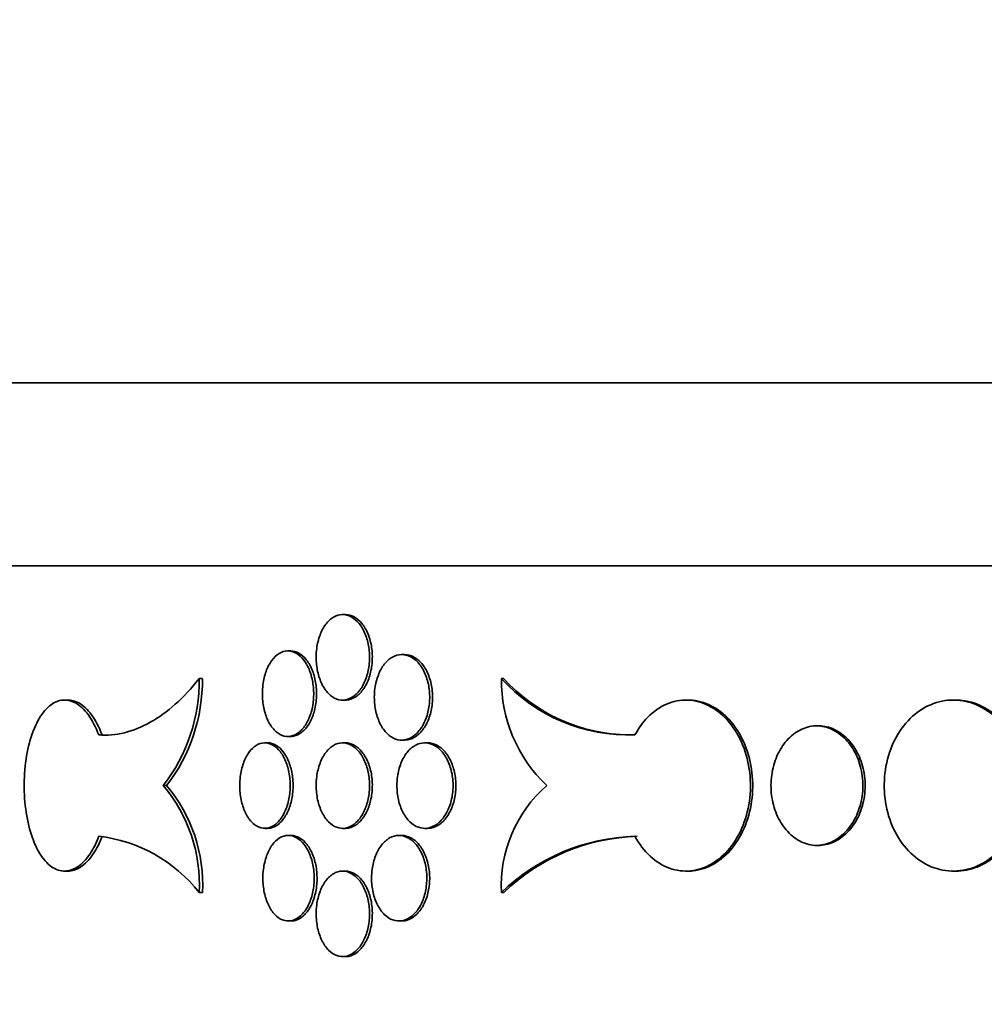
# Model space of a CAD drawing. Units: millimetres. Extents: x 0 to 744, y 0 to 1164.
# Drawn here: x 660 to 673, y 852 to 865 of the extents above; entities that cross this region are included whole.
import ezdxf
from ezdxf import colors
from ezdxf.entities.mleader import LeaderData, LeaderLine
from ezdxf.math import Vec2, Vec3

# ---------------------------------------------------------------- set-up
doc = ezdxf.new("R2010")
doc.units = ezdxf.units.MM
doc.layers.add('DV5_Défaut', color=7, linetype='Continuous')
doc.layers.add('Défaut', color=7, linetype='Continuous')

# ---------------------------------------------------------------- blocks, each defined once
blk = doc.blocks.new('_DOT')
at = {"color": 0}
blk.add_line((0, 0), (-1, 0), dxfattribs=at)
at = {"color": 0, "const_width": 0.333}
blk.add_lwpolyline([(-0.1665, 0, 1), (0.1665, 0, 1)], format="xyb", close=True, dxfattribs=at)
blk = doc.blocks.new('SE4')
at = {"layer": 'DV5_Défaut', "color": 7, "linetype": 'Continuous', "lineweight": 35}
for p, q in [((655.596, 860.02), (737.596, 860.02)), ((655.596, 857.52), (737.596, 857.52)), ((664.619, 856.852), (664.58, 856.852)), ((663.87, 856.354), (663.831, 856.354)), ((665.429, 856.305), (665.39, 856.305)), ((662.617, 855.975), (662.662, 855.975)), ((666.754, 855.975), (666.785, 855.975)), ((660.822, 855.682), (660.777, 855.682)), ((664.58, 855.682), (664.619, 855.682)), ((669.308, 855.682), (669.276, 855.682)), ((672.967, 855.682), (672.935, 855.682)), ((671.064, 855.331), (671.095, 855.331)), ((661.244, 855.206), (661.289, 855.206)), ((663.554, 855.097), (663.515, 855.097)), ((663.831, 855.184), (663.87, 855.184)), ((664.619, 855.097), (664.58, 855.097)), ((665.39, 855.135), (665.429, 855.135)), ((665.743, 855.097), (665.704, 855.097)), ((662.126, 854.512), (662.172, 854.512)), ((663.515, 853.927), (663.554, 853.927)), ((664.58, 853.927), (664.619, 853.927)), ((665.704, 853.927), (665.743, 853.927)), ((663.876, 853.83), (663.837, 853.83)), ((665.39, 853.83), (665.351, 853.83)), ((671.064, 853.693), (671.095, 853.693)), ((660.777, 853.342), (660.822, 853.342)), ((664.619, 853.342), (664.58, 853.342)), ((669.277, 853.342), (669.308, 853.342)), ((672.935, 853.342), (672.967, 853.342)), ((662.618, 853.05), (662.664, 853.05)), ((666.752, 853.05), (666.784, 853.05)), ((663.837, 852.66), (663.876, 852.66)), ((665.351, 852.66), (665.39, 852.66)), ((664.58, 852.172), (664.619, 852.172))]:
    blk.add_line(p, q, dxfattribs=at)
for centre, radius, start, end in [((660.304, 855.937), 2.313, 321.9888, 0.9367), ((660.292, 855.956), 2.371, 322.4702, 0.446), ((668.495, 857.557), 2.353, 222.2604, 272.0694), ((668.749, 855.957), 1.996, 179.487, 226.3764), ((668.529, 857.562), 2.358, 222.314, 269.2538), ((660.526, 853.16), 2.095, 356.9691, 40.1918), ((660.572, 853.16), 2.094, 356.9704, 40.1999), ((668.569, 853.142), 1.819, 131.1323, 182.9042), ((661.007, 851.784), 2.049, 38.1641, 83.3579), ((668.661, 851.07), 2.749, 91.6803, 133.956), ((668.692, 851.071), 2.749, 91.6803, 133.9611)]:
    blk.add_arc(centre, radius, start, end, dxfattribs=at)
for points, knots in [([(664.219, 856.267), (664.219, 856.202), (664.225, 856.135), (664.239, 856.073), (664.252, 856.012), (664.272, 855.953), (664.297, 855.902), (664.322, 855.851), (664.353, 855.806), (664.388, 855.771), (664.422, 855.736), (664.46, 855.711), (664.5, 855.696), (664.54, 855.682), (664.582, 855.678), (664.622, 855.686), (664.663, 855.694), (664.703, 855.713), (664.74, 855.741), (664.777, 855.77), (664.812, 855.809), (664.841, 855.856), (664.87, 855.902), (664.894, 855.957), (664.912, 856.016), (664.93, 856.076), (664.942, 856.14), (664.946, 856.206), (664.95, 856.271), (664.948, 856.338), (664.938, 856.402), (664.929, 856.465), (664.912, 856.527), (664.89, 856.582), (664.867, 856.638), (664.839, 856.687), (664.806, 856.728), (664.774, 856.768), (664.736, 856.8), (664.697, 856.821), (664.659, 856.842), (664.617, 856.853), (664.576, 856.852), (664.535, 856.851), (664.494, 856.839), (664.456, 856.817), (664.418, 856.795), (664.382, 856.761), (664.35, 856.72), (664.319, 856.679), (664.292, 856.628), (664.271, 856.572), (664.25, 856.516), (664.235, 856.454), (664.226, 856.389), (664.221, 856.349), (664.219, 856.308), (664.219, 856.267)], [0, 0, 0, 0, 0.053701, 0.053701, 0.053701, 0.107401, 0.107401, 0.107401, 0.161105, 0.161105, 0.161105, 0.214812, 0.214812, 0.214812, 0.268514, 0.268514, 0.268514, 0.322213, 0.322213, 0.322213, 0.375913, 0.375913, 0.375913, 0.429619, 0.429619, 0.429619, 0.483324, 0.483324, 0.483324, 0.537025, 0.537025, 0.537025, 0.590724, 0.590724, 0.590724, 0.644426, 0.644426, 0.644426, 0.698132, 0.698132, 0.698132, 0.751836, 0.751836, 0.751836, 0.805536, 0.805536, 0.805536, 0.859235, 0.859235, 0.859235, 0.912939, 0.912939, 0.912939, 0.966645, 0.966645, 0.966645, 1, 1, 1, 1]), ([(664.619, 855.682), (664.633, 855.682), (664.647, 855.683), (664.661, 855.686), (664.702, 855.694), (664.743, 855.713), (664.779, 855.741), (664.816, 855.77), (664.851, 855.809), (664.88, 855.856), (664.909, 855.902), (664.934, 855.957), (664.951, 856.016), (664.969, 856.076), (664.981, 856.14), (664.985, 856.206), (664.989, 856.271), (664.987, 856.338), (664.977, 856.402), (664.968, 856.465), (664.951, 856.527), (664.929, 856.582), (664.906, 856.638), (664.878, 856.687), (664.845, 856.728), (664.813, 856.768), (664.775, 856.8), (664.737, 856.821), (664.699, 856.842), (664.659, 856.852), (664.619, 856.852)], [0, 0, 0, 0, 0.03675, 0.03675, 0.03675, 0.144137, 0.144137, 0.144137, 0.251528, 0.251528, 0.251528, 0.35893, 0.35893, 0.35893, 0.466331, 0.466331, 0.466331, 0.573723, 0.573723, 0.573723, 0.68111, 0.68111, 0.68111, 0.788505, 0.788505, 0.788505, 0.895908, 0.895908, 0.895908, 1, 1, 1, 1]), ([(663.483, 855.769), (663.483, 855.704), (663.49, 855.637), (663.502, 855.575), (663.515, 855.514), (663.534, 855.455), (663.558, 855.404), (663.583, 855.353), (663.612, 855.308), (663.645, 855.273), (663.678, 855.238), (663.715, 855.213), (663.754, 855.198), (663.792, 855.184), (663.832, 855.18), (663.871, 855.188), (663.91, 855.195), (663.949, 855.214), (663.985, 855.243), (664.021, 855.272), (664.054, 855.311), (664.082, 855.357), (664.11, 855.404), (664.133, 855.459), (664.151, 855.518), (664.168, 855.577), (664.179, 855.642), (664.183, 855.707), (664.187, 855.772), (664.185, 855.84), (664.175, 855.903), (664.166, 855.967), (664.15, 856.029), (664.129, 856.084), (664.107, 856.139), (664.08, 856.189), (664.048, 856.23), (664.017, 856.27), (663.981, 856.302), (663.944, 856.323), (663.906, 856.344), (663.866, 856.355), (663.827, 856.354), (663.788, 856.353), (663.748, 856.341), (663.711, 856.319), (663.675, 856.297), (663.64, 856.263), (663.61, 856.222), (663.58, 856.18), (663.554, 856.13), (663.533, 856.074), (663.513, 856.018), (663.499, 855.955), (663.49, 855.891), (663.485, 855.851), (663.483, 855.81), (663.483, 855.769)], [0, 0, 0, 0, 0.053656, 0.053656, 0.053656, 0.10731, 0.10731, 0.10731, 0.160992, 0.160992, 0.160992, 0.214719, 0.214719, 0.214719, 0.268468, 0.268468, 0.268468, 0.322206, 0.322206, 0.322206, 0.375921, 0.375921, 0.375921, 0.429618, 0.429618, 0.429618, 0.483305, 0.483305, 0.483305, 0.53699, 0.53699, 0.53699, 0.590675, 0.590675, 0.590675, 0.644361, 0.644361, 0.644361, 0.69805, 0.69805, 0.69805, 0.75175, 0.75175, 0.75175, 0.805472, 0.805472, 0.805472, 0.859216, 0.859216, 0.859216, 0.912963, 0.912963, 0.912963, 0.966678, 0.966678, 0.966678, 1, 1, 1, 1]), ([(663.87, 855.184), (663.883, 855.184), (663.897, 855.185), (663.91, 855.188), (663.949, 855.195), (663.988, 855.214), (664.024, 855.243), (664.06, 855.272), (664.093, 855.311), (664.121, 855.357), (664.149, 855.404), (664.172, 855.459), (664.19, 855.518), (664.207, 855.577), (664.218, 855.642), (664.222, 855.707), (664.226, 855.772), (664.224, 855.84), (664.215, 855.903), (664.205, 855.967), (664.189, 856.029), (664.168, 856.084), (664.146, 856.139), (664.119, 856.189), (664.087, 856.23), (664.056, 856.27), (664.02, 856.302), (663.983, 856.323), (663.947, 856.343), (663.908, 856.354), (663.87, 856.354)], [0, 0, 0, 0, 0.036617, 0.036617, 0.036617, 0.144095, 0.144095, 0.144095, 0.251526, 0.251526, 0.251526, 0.358918, 0.358918, 0.358918, 0.466294, 0.466294, 0.466294, 0.573665, 0.573665, 0.573665, 0.681035, 0.681035, 0.681035, 0.788406, 0.788406, 0.788406, 0.895785, 0.895785, 0.895785, 1, 1, 1, 1]), ([(665.014, 855.72), (665.014, 855.654), (665.021, 855.588), (665.035, 855.526), (665.049, 855.464), (665.07, 855.405), (665.096, 855.354), (665.122, 855.303), (665.154, 855.258), (665.19, 855.224), (665.225, 855.189), (665.265, 855.163), (665.306, 855.149), (665.348, 855.134), (665.391, 855.131), (665.433, 855.138), (665.476, 855.146), (665.518, 855.165), (665.556, 855.194), (665.595, 855.222), (665.63, 855.262), (665.661, 855.308), (665.691, 855.355), (665.716, 855.41), (665.735, 855.469), (665.753, 855.528), (665.765, 855.593), (665.77, 855.658), (665.774, 855.723), (665.771, 855.79), (665.762, 855.854), (665.752, 855.918), (665.734, 855.98), (665.711, 856.035), (665.688, 856.09), (665.658, 856.14), (665.625, 856.18), (665.591, 856.22), (665.552, 856.252), (665.512, 856.273), (665.471, 856.295), (665.428, 856.305), (665.386, 856.304), (665.343, 856.304), (665.301, 856.292), (665.261, 856.27), (665.221, 856.247), (665.184, 856.214), (665.151, 856.172), (665.119, 856.131), (665.09, 856.08), (665.069, 856.024), (665.047, 855.968), (665.031, 855.906), (665.022, 855.842), (665.017, 855.802), (665.014, 855.761), (665.014, 855.72)], [0, 0, 0, 0, 0.053684, 0.053684, 0.053684, 0.107367, 0.107367, 0.107367, 0.161052, 0.161052, 0.161052, 0.214742, 0.214742, 0.214742, 0.26845, 0.26845, 0.26845, 0.322182, 0.322182, 0.322182, 0.375933, 0.375933, 0.375933, 0.429675, 0.429675, 0.429675, 0.483376, 0.483376, 0.483376, 0.537029, 0.537029, 0.537029, 0.590665, 0.590665, 0.590665, 0.64433, 0.64433, 0.64433, 0.698045, 0.698045, 0.698045, 0.751793, 0.751793, 0.751793, 0.80554, 0.80554, 0.80554, 0.859265, 0.859265, 0.859265, 0.912967, 0.912967, 0.912967, 0.966656, 0.966656, 0.966656, 1, 1, 1, 1]), ([(665.429, 855.135), (665.444, 855.135), (665.458, 855.136), (665.473, 855.138), (665.515, 855.146), (665.557, 855.165), (665.595, 855.194), (665.634, 855.222), (665.67, 855.262), (665.7, 855.308), (665.73, 855.355), (665.755, 855.41), (665.774, 855.469), (665.792, 855.528), (665.804, 855.593), (665.809, 855.658), (665.813, 855.723), (665.811, 855.79), (665.801, 855.854), (665.791, 855.918), (665.773, 855.98), (665.75, 856.035), (665.727, 856.09), (665.697, 856.14), (665.664, 856.18), (665.63, 856.22), (665.591, 856.252), (665.551, 856.273), (665.512, 856.294), (665.47, 856.305), (665.429, 856.305)], [0, 0, 0, 0, 0.036664, 0.036664, 0.036664, 0.14411, 0.14411, 0.14411, 0.251593, 0.251593, 0.251593, 0.359058, 0.359058, 0.359058, 0.46644, 0.46644, 0.46644, 0.573726, 0.573726, 0.573726, 0.68098, 0.68098, 0.68098, 0.78829, 0.78829, 0.78829, 0.8957, 0.8957, 0.8957, 1, 1, 1, 1]), ([(662.617, 855.975), (662.407, 855.709), (662.183, 855.51), (661.712, 855.246), (661.477, 855.188), (661.244, 855.206)], [0, 0, 0, 0, 0.5, 0.5, 1, 1, 1, 1]), ([(661.244, 855.206), (661.205, 855.311), (661.156, 855.405), (661.102, 855.479), (661.048, 855.553), (660.987, 855.609), (660.924, 855.643), (660.862, 855.676), (660.797, 855.689), (660.733, 855.679), (660.67, 855.669), (660.607, 855.636), (660.55, 855.583), (660.493, 855.53), (660.44, 855.455), (660.396, 855.366), (660.351, 855.276), (660.313, 855.169), (660.285, 855.053), (660.257, 854.937), (660.238, 854.809), (660.23, 854.679), (660.221, 854.549), (660.223, 854.415), (660.234, 854.286), (660.246, 854.158), (660.268, 854.032), (660.298, 853.919), (660.329, 853.806), (660.369, 853.704), (660.416, 853.619), (660.463, 853.534), (660.518, 853.466), (660.576, 853.419), (660.634, 853.373), (660.698, 853.346), (660.761, 853.343), (660.824, 853.339), (660.89, 853.358), (660.951, 853.398), (661.013, 853.437), (661.072, 853.5), (661.125, 853.579), (661.17, 853.646), (661.21, 853.728), (661.244, 853.819)], [0, 0, 0, 0, 0.067415, 0.067415, 0.067415, 0.134824, 0.134824, 0.134824, 0.202311, 0.202311, 0.202311, 0.269761, 0.269761, 0.269761, 0.3371, 0.3371, 0.3371, 0.404348, 0.404348, 0.404348, 0.471555, 0.471555, 0.471555, 0.538753, 0.538753, 0.538753, 0.605949, 0.605949, 0.605949, 0.673147, 0.673147, 0.673147, 0.740355, 0.740355, 0.740355, 0.807606, 0.807606, 0.807606, 0.874952, 0.874952, 0.874952, 0.942407, 0.942407, 0.942407, 1, 1, 1, 1]), ([(661.289, 855.206), (661.25, 855.311), (661.201, 855.405), (661.147, 855.479), (661.093, 855.553), (661.032, 855.609), (660.97, 855.643), (660.921, 855.669), (660.871, 855.682), (660.822, 855.682)], [0, 0, 0, 0, 0.3603916, 0.3603916, 0.3603916, 0.7207503, 0.7207503, 0.7207503, 1, 1, 1, 1]), ([(668.58, 853.819), (668.637, 853.713), (668.708, 853.619), (668.788, 853.546), (668.867, 853.472), (668.958, 853.416), (669.052, 853.382), (669.146, 853.348), (669.246, 853.335), (669.344, 853.346), (669.441, 853.356), (669.54, 853.389), (669.63, 853.442), (669.721, 853.494), (669.806, 853.569), (669.878, 853.658), (669.951, 853.748), (670.013, 853.855), (670.059, 853.971), (670.105, 854.087), (670.136, 854.216), (670.151, 854.345), (670.165, 854.475), (670.162, 854.609), (670.143, 854.738), (670.124, 854.866), (670.087, 854.992), (670.037, 855.105), (669.986, 855.218), (669.92, 855.321), (669.845, 855.405), (669.769, 855.49), (669.681, 855.558), (669.59, 855.605), (669.498, 855.652), (669.399, 855.678), (669.301, 855.682), (669.203, 855.685), (669.104, 855.666), (669.012, 855.627), (668.919, 855.587), (668.831, 855.525), (668.754, 855.446), (668.688, 855.378), (668.629, 855.296), (668.58, 855.206)], [0, 0, 0, 0, 0.067415, 0.067415, 0.067415, 0.134824, 0.134824, 0.134824, 0.202311, 0.202311, 0.202311, 0.269761, 0.269761, 0.269761, 0.3371, 0.3371, 0.3371, 0.404348, 0.404348, 0.404348, 0.471555, 0.471555, 0.471555, 0.538753, 0.538753, 0.538753, 0.605949, 0.605949, 0.605949, 0.673147, 0.673147, 0.673147, 0.740355, 0.740355, 0.740355, 0.807606, 0.807606, 0.807606, 0.874952, 0.874952, 0.874952, 0.942407, 0.942407, 0.942407, 1, 1, 1, 1]), ([(669.308, 853.342), (669.331, 853.342), (669.353, 853.343), (669.375, 853.346), (669.473, 853.356), (669.571, 853.389), (669.661, 853.442), (669.752, 853.494), (669.837, 853.569), (669.909, 853.658), (669.982, 853.748), (670.044, 853.855), (670.09, 853.971), (670.136, 854.087), (670.168, 854.216), (670.182, 854.345), (670.196, 854.475), (670.193, 854.609), (670.174, 854.738), (670.155, 854.866), (670.118, 854.992), (670.068, 855.105), (670.017, 855.218), (669.952, 855.321), (669.876, 855.405), (669.8, 855.49), (669.713, 855.558), (669.621, 855.605), (669.529, 855.652), (669.43, 855.678), (669.332, 855.682), (669.324, 855.682), (669.316, 855.682), (669.308, 855.682)], [0, 0, 0, 0, 0.024359, 0.024359, 0.024359, 0.132094, 0.132094, 0.132094, 0.239652, 0.239652, 0.239652, 0.347064, 0.347064, 0.347064, 0.45441, 0.45441, 0.45441, 0.561741, 0.561741, 0.561741, 0.669071, 0.669071, 0.669071, 0.776401, 0.776401, 0.776401, 0.883749, 0.883749, 0.883749, 0.991166, 0.991166, 0.991166, 1, 1, 1, 1]), ([(673.712, 855.206), (673.648, 855.311), (673.567, 855.405), (673.478, 855.479), (673.388, 855.553), (673.287, 855.609), (673.183, 855.643), (673.079, 855.676), (672.968, 855.689), (672.862, 855.679), (672.755, 855.669), (672.648, 855.636), (672.551, 855.583), (672.454, 855.53), (672.363, 855.455), (672.286, 855.366), (672.209, 855.276), (672.144, 855.169), (672.095, 855.053), (672.047, 854.937), (672.014, 854.809), (671.999, 854.679), (671.984, 854.549), (671.987, 854.415), (672.007, 854.286), (672.027, 854.158), (672.065, 854.032), (672.118, 853.919), (672.172, 853.806), (672.241, 853.704), (672.322, 853.619), (672.402, 853.534), (672.496, 853.466), (672.595, 853.419), (672.694, 853.373), (672.802, 853.346), (672.908, 853.343), (673.015, 853.339), (673.125, 853.358), (673.227, 853.398), (673.33, 853.437), (673.429, 853.5), (673.516, 853.579), (673.59, 853.646), (673.657, 853.728), (673.712, 853.819)], [0, 0, 0, 0, 0.067415, 0.067415, 0.067415, 0.134824, 0.134824, 0.134824, 0.202311, 0.202311, 0.202311, 0.269761, 0.269761, 0.269761, 0.3371, 0.3371, 0.3371, 0.404348, 0.404348, 0.404348, 0.471555, 0.471555, 0.471555, 0.538753, 0.538753, 0.538753, 0.605949, 0.605949, 0.605949, 0.673147, 0.673147, 0.673147, 0.740355, 0.740355, 0.740355, 0.807606, 0.807606, 0.807606, 0.874952, 0.874952, 0.874952, 0.942407, 0.942407, 0.942407, 1, 1, 1, 1]), ([(673.744, 855.206), (673.679, 855.311), (673.598, 855.405), (673.509, 855.479), (673.419, 855.553), (673.318, 855.609), (673.214, 855.643), (673.133, 855.669), (673.049, 855.682), (672.966, 855.682)], [0, 0, 0, 0, 0.360392, 0.360392, 0.360392, 0.72075, 0.72075, 0.72075, 1, 1, 1, 1]), ([(671.064, 853.693), (670.992, 853.695), (670.92, 853.713), (670.853, 853.744), (670.787, 853.776), (670.723, 853.824), (670.669, 853.882), (670.614, 853.941), (670.567, 854.012), (670.53, 854.091), (670.494, 854.169), (670.468, 854.257), (670.454, 854.347), (670.439, 854.437), (670.437, 854.531), (670.446, 854.622), (670.456, 854.713), (670.477, 854.803), (670.51, 854.884), (670.542, 854.966), (670.585, 855.042), (670.636, 855.105), (670.688, 855.168), (670.748, 855.221), (670.813, 855.258), (670.878, 855.296), (670.949, 855.32), (671.02, 855.328), (671.035, 855.33), (671.05, 855.331), (671.064, 855.331)], [0, 0, 0, 0, 0.10868, 0.10868, 0.10868, 0.21736, 0.21736, 0.21736, 0.326053, 0.326053, 0.326053, 0.434755, 0.434755, 0.434755, 0.543442, 0.543442, 0.543442, 0.652114, 0.652114, 0.652114, 0.760795, 0.760795, 0.760795, 0.869494, 0.869494, 0.869494, 0.978192, 0.978192, 0.978192, 1, 1, 1, 1]), ([(671.064, 855.331), (671.136, 855.329), (671.208, 855.312), (671.276, 855.28), (671.343, 855.248), (671.408, 855.201), (671.463, 855.142), (671.519, 855.084), (671.568, 855.012), (671.605, 854.933), (671.642, 854.855), (671.669, 854.767), (671.684, 854.677), (671.699, 854.587), (671.701, 854.493), (671.692, 854.402), (671.682, 854.311), (671.659, 854.221), (671.626, 854.14), (671.593, 854.058), (671.549, 853.983), (671.496, 853.919), (671.444, 853.856), (671.382, 853.803), (671.317, 853.766), (671.251, 853.728), (671.179, 853.704), (671.108, 853.696), (671.093, 853.695), (671.079, 853.694), (671.064, 853.693)], [0, 0, 0, 0, 0.10868, 0.10868, 0.10868, 0.21736, 0.21736, 0.21736, 0.326053, 0.326053, 0.326053, 0.434755, 0.434755, 0.434755, 0.543442, 0.543442, 0.543442, 0.652114, 0.652114, 0.652114, 0.760795, 0.760795, 0.760795, 0.869494, 0.869494, 0.869494, 0.978192, 0.978192, 0.978192, 1, 1, 1, 1]), ([(671.095, 855.331), (671.167, 855.329), (671.24, 855.312), (671.307, 855.28), (671.375, 855.248), (671.439, 855.201), (671.495, 855.142), (671.55, 855.084), (671.599, 855.012), (671.636, 854.933), (671.673, 854.855), (671.701, 854.767), (671.715, 854.677), (671.73, 854.587), (671.733, 854.493), (671.723, 854.402), (671.713, 854.311), (671.691, 854.221), (671.658, 854.14), (671.625, 854.058), (671.58, 853.983), (671.528, 853.919), (671.475, 853.856), (671.414, 853.803), (671.348, 853.766), (671.282, 853.728), (671.21, 853.704), (671.139, 853.696), (671.124, 853.695), (671.11, 853.694), (671.095, 853.693)], [0, 0, 0, 0, 0.10868, 0.10868, 0.10868, 0.21736, 0.21736, 0.21736, 0.326053, 0.326053, 0.326053, 0.434755, 0.434755, 0.434755, 0.543442, 0.543442, 0.543442, 0.652114, 0.652114, 0.652114, 0.760795, 0.760795, 0.760795, 0.869494, 0.869494, 0.869494, 0.978192, 0.978192, 0.978192, 1, 1, 1, 1]), ([(663.173, 854.512), (663.173, 854.447), (663.18, 854.38), (663.192, 854.319), (663.205, 854.257), (663.224, 854.198), (663.248, 854.147), (663.271, 854.096), (663.3, 854.051), (663.333, 854.016), (663.365, 853.982), (663.402, 853.956), (663.439, 853.942), (663.477, 853.927), (663.516, 853.923), (663.555, 853.931), (663.593, 853.939), (663.632, 853.957), (663.667, 853.986), (663.702, 854.015), (663.735, 854.054), (663.762, 854.101), (663.79, 854.147), (663.813, 854.202), (663.83, 854.261), (663.847, 854.321), (663.858, 854.385), (663.862, 854.45), (663.866, 854.516), (663.863, 854.583), (663.854, 854.646), (663.845, 854.71), (663.829, 854.772), (663.808, 854.827), (663.787, 854.882), (663.76, 854.932), (663.729, 854.973), (663.699, 855.013), (663.663, 855.045), (663.627, 855.066), (663.59, 855.087), (663.55, 855.098), (663.512, 855.097), (663.473, 855.096), (663.434, 855.084), (663.398, 855.062), (663.362, 855.04), (663.328, 855.007), (663.298, 854.965), (663.269, 854.924), (663.243, 854.873), (663.223, 854.817), (663.203, 854.761), (663.189, 854.698), (663.181, 854.634), (663.176, 854.594), (663.173, 854.553), (663.173, 854.512)], [0, 0, 0, 0, 0.053618, 0.053618, 0.053618, 0.107233, 0.107233, 0.107233, 0.160892, 0.160892, 0.160892, 0.21463, 0.21463, 0.21463, 0.268414, 0.268414, 0.268414, 0.322193, 0.322193, 0.322193, 0.375933, 0.375933, 0.375933, 0.429633, 0.429633, 0.429633, 0.483306, 0.483306, 0.483306, 0.536966, 0.536966, 0.536966, 0.590623, 0.590623, 0.590623, 0.644285, 0.644285, 0.644285, 0.697964, 0.697964, 0.697964, 0.751674, 0.751674, 0.751674, 0.805427, 0.805427, 0.805427, 0.859211, 0.859211, 0.859211, 0.912988, 0.912988, 0.912988, 0.966706, 0.966706, 0.966706, 1, 1, 1, 1]), ([(663.555, 853.927), (663.568, 853.927), (663.581, 853.928), (663.594, 853.931), (663.633, 853.939), (663.671, 853.957), (663.706, 853.986), (663.741, 854.015), (663.774, 854.054), (663.801, 854.101), (663.829, 854.147), (663.852, 854.202), (663.869, 854.261), (663.886, 854.321), (663.897, 854.385), (663.901, 854.45), (663.905, 854.516), (663.902, 854.583), (663.893, 854.646), (663.884, 854.71), (663.869, 854.772), (663.847, 854.827), (663.826, 854.882), (663.799, 854.932), (663.768, 854.973), (663.738, 855.013), (663.702, 855.045), (663.666, 855.066), (663.63, 855.086), (663.592, 855.097), (663.554, 855.097)], [0, 0, 0, 0, 0.0364938, 0.0364938, 0.0364938, 0.1440562, 0.1440562, 0.1440562, 0.2515427, 0.2515427, 0.2515427, 0.3589477, 0.3589477, 0.3589477, 0.4662981, 0.4662981, 0.4662981, 0.5736226, 0.5736226, 0.5736226, 0.6809412, 0.6809412, 0.6809412, 0.7882704, 0.7882704, 0.7882704, 0.8956325, 0.8956325, 0.8956325, 1, 1, 1, 1]), ([(664.219, 854.512), (664.219, 854.447), (664.225, 854.38), (664.239, 854.318), (664.252, 854.257), (664.272, 854.198), (664.297, 854.147), (664.322, 854.096), (664.353, 854.051), (664.388, 854.016), (664.422, 853.981), (664.46, 853.956), (664.5, 853.941), (664.54, 853.927), (664.582, 853.923), (664.622, 853.931), (664.663, 853.939), (664.703, 853.958), (664.74, 853.986), (664.777, 854.015), (664.812, 854.054), (664.841, 854.101), (664.87, 854.147), (664.894, 854.202), (664.912, 854.261), (664.93, 854.321), (664.942, 854.385), (664.946, 854.451), (664.95, 854.516), (664.948, 854.583), (664.938, 854.647), (664.929, 854.71), (664.912, 854.772), (664.89, 854.827), (664.867, 854.883), (664.839, 854.932), (664.806, 854.973), (664.774, 855.013), (664.736, 855.045), (664.697, 855.066), (664.659, 855.087), (664.617, 855.098), (664.576, 855.097), (664.535, 855.096), (664.494, 855.084), (664.456, 855.062), (664.418, 855.04), (664.382, 855.006), (664.35, 854.965), (664.319, 854.924), (664.292, 854.873), (664.271, 854.817), (664.25, 854.761), (664.235, 854.699), (664.226, 854.634), (664.221, 854.594), (664.219, 854.553), (664.219, 854.512)], [0, 0, 0, 0, 0.053701, 0.053701, 0.053701, 0.107401, 0.107401, 0.107401, 0.161105, 0.161105, 0.161105, 0.214812, 0.214812, 0.214812, 0.268514, 0.268514, 0.268514, 0.322213, 0.322213, 0.322213, 0.375913, 0.375913, 0.375913, 0.429619, 0.429619, 0.429619, 0.483324, 0.483324, 0.483324, 0.537025, 0.537025, 0.537025, 0.590724, 0.590724, 0.590724, 0.644426, 0.644426, 0.644426, 0.698132, 0.698132, 0.698132, 0.751836, 0.751836, 0.751836, 0.805536, 0.805536, 0.805536, 0.859235, 0.859235, 0.859235, 0.912939, 0.912939, 0.912939, 0.966645, 0.966645, 0.966645, 1, 1, 1, 1]), ([(664.619, 853.927), (664.633, 853.927), (664.647, 853.928), (664.661, 853.931), (664.702, 853.939), (664.743, 853.958), (664.779, 853.986), (664.816, 854.015), (664.851, 854.054), (664.88, 854.101), (664.909, 854.147), (664.934, 854.202), (664.951, 854.261), (664.969, 854.321), (664.981, 854.385), (664.985, 854.451), (664.989, 854.516), (664.987, 854.583), (664.977, 854.647), (664.968, 854.71), (664.951, 854.772), (664.929, 854.827), (664.906, 854.883), (664.878, 854.932), (664.845, 854.973), (664.813, 855.013), (664.775, 855.045), (664.737, 855.066), (664.699, 855.087), (664.659, 855.097), (664.619, 855.097)], [0, 0, 0, 0, 0.03675, 0.03675, 0.03675, 0.144137, 0.144137, 0.144137, 0.251528, 0.251528, 0.251528, 0.35893, 0.35893, 0.35893, 0.466331, 0.466331, 0.466331, 0.573723, 0.573723, 0.573723, 0.68111, 0.68111, 0.68111, 0.788505, 0.788505, 0.788505, 0.895908, 0.895908, 0.895908, 1, 1, 1, 1]), ([(665.323, 854.512), (665.323, 854.447), (665.33, 854.38), (665.344, 854.319), (665.358, 854.257), (665.379, 854.198), (665.405, 854.147), (665.432, 854.096), (665.465, 854.051), (665.501, 854.016), (665.537, 853.981), (665.577, 853.956), (665.619, 853.941), (665.661, 853.927), (665.705, 853.923), (665.748, 853.931), (665.791, 853.939), (665.834, 853.957), (665.873, 853.986), (665.912, 854.015), (665.948, 854.054), (665.979, 854.101), (666.009, 854.147), (666.035, 854.202), (666.054, 854.262), (666.072, 854.321), (666.085, 854.386), (666.089, 854.451), (666.094, 854.516), (666.091, 854.583), (666.081, 854.647), (666.071, 854.71), (666.053, 854.772), (666.03, 854.827), (666.006, 854.882), (665.976, 854.932), (665.942, 854.972), (665.908, 855.013), (665.869, 855.045), (665.828, 855.066), (665.787, 855.087), (665.743, 855.098), (665.7, 855.097), (665.657, 855.096), (665.613, 855.084), (665.573, 855.062), (665.533, 855.04), (665.495, 855.007), (665.462, 854.965), (665.429, 854.924), (665.4, 854.873), (665.378, 854.817), (665.356, 854.761), (665.34, 854.698), (665.331, 854.634), (665.325, 854.594), (665.323, 854.553), (665.323, 854.512)], [0, 0, 0, 0, 0.05366, 0.05366, 0.05366, 0.10732, 0.10732, 0.10732, 0.160986, 0.160986, 0.160986, 0.214672, 0.214672, 0.214672, 0.268395, 0.268395, 0.268395, 0.322161, 0.322161, 0.322161, 0.375948, 0.375948, 0.375948, 0.429711, 0.429711, 0.429711, 0.483404, 0.483404, 0.483404, 0.537022, 0.537022, 0.537022, 0.590614, 0.590614, 0.590614, 0.644251, 0.644251, 0.644251, 0.697966, 0.697966, 0.697966, 0.751741, 0.751741, 0.751741, 0.805526, 0.805526, 0.805526, 0.85928, 0.85928, 0.85928, 0.912992, 0.912992, 0.912992, 0.966671, 0.966671, 0.966671, 1, 1, 1, 1]), ([(665.743, 853.927), (665.758, 853.927), (665.773, 853.928), (665.787, 853.931), (665.83, 853.939), (665.873, 853.957), (665.912, 853.986), (665.951, 854.015), (665.987, 854.054), (666.018, 854.101), (666.048, 854.147), (666.074, 854.202), (666.093, 854.262), (666.112, 854.321), (666.124, 854.386), (666.128, 854.451), (666.133, 854.516), (666.13, 854.583), (666.12, 854.647), (666.11, 854.71), (666.092, 854.772), (666.069, 854.827), (666.046, 854.882), (666.015, 854.932), (665.981, 854.972), (665.947, 855.013), (665.908, 855.045), (665.867, 855.066), (665.827, 855.086), (665.785, 855.097), (665.743, 855.097)], [0, 0, 0, 0, 0.036572, 0.036572, 0.036572, 0.144081, 0.144081, 0.144081, 0.251634, 0.251634, 0.251634, 0.359137, 0.359137, 0.359137, 0.4665, 0.4665, 0.4665, 0.573712, 0.573712, 0.573712, 0.680875, 0.680875, 0.680875, 0.788124, 0.788124, 0.788124, 0.895532, 0.895532, 0.895532, 1, 1, 1, 1]), ([(660.822, 853.342), (660.88, 853.342), (660.94, 853.361), (660.996, 853.398), (661.058, 853.437), (661.118, 853.5), (661.17, 853.579), (661.215, 853.646), (661.256, 853.728), (661.289, 853.819)], [0, 0, 0, 0, 0.330803, 0.330803, 0.330803, 0.691795, 0.691795, 0.691795, 1, 1, 1, 1]), ([(663.489, 853.245), (663.489, 853.179), (663.496, 853.113), (663.509, 853.051), (663.522, 852.989), (663.541, 852.931), (663.565, 852.879), (663.589, 852.828), (663.619, 852.784), (663.652, 852.749), (663.685, 852.714), (663.722, 852.688), (663.76, 852.674), (663.798, 852.66), (663.839, 852.656), (663.878, 852.664), (663.917, 852.671), (663.956, 852.69), (663.992, 852.719), (664.027, 852.747), (664.06, 852.787), (664.089, 852.833), (664.117, 852.88), (664.14, 852.935), (664.157, 852.994), (664.174, 853.053), (664.185, 853.118), (664.19, 853.183), (664.194, 853.248), (664.191, 853.315), (664.182, 853.379), (664.173, 853.443), (664.157, 853.505), (664.135, 853.56), (664.114, 853.615), (664.086, 853.665), (664.055, 853.705), (664.024, 853.746), (663.988, 853.778), (663.95, 853.799), (663.913, 853.82), (663.873, 853.83), (663.834, 853.83), (663.794, 853.829), (663.755, 853.817), (663.718, 853.795), (663.681, 853.772), (663.646, 853.739), (663.616, 853.698), (663.586, 853.656), (663.56, 853.605), (663.54, 853.549), (663.52, 853.494), (663.505, 853.431), (663.497, 853.367), (663.492, 853.327), (663.489, 853.286), (663.489, 853.245)], [0, 0, 0, 0, 0.053656, 0.053656, 0.053656, 0.107311, 0.107311, 0.107311, 0.160993, 0.160993, 0.160993, 0.21472, 0.21472, 0.21472, 0.268468, 0.268468, 0.268468, 0.322207, 0.322207, 0.322207, 0.375921, 0.375921, 0.375921, 0.429617, 0.429617, 0.429617, 0.483305, 0.483305, 0.483305, 0.536991, 0.536991, 0.536991, 0.590676, 0.590676, 0.590676, 0.644362, 0.644362, 0.644362, 0.698051, 0.698051, 0.698051, 0.751752, 0.751752, 0.751752, 0.805473, 0.805473, 0.805473, 0.859216, 0.859216, 0.859216, 0.912962, 0.912962, 0.912962, 0.966678, 0.966678, 0.966678, 1, 1, 1, 1]), ([(663.877, 852.66), (663.89, 852.66), (663.904, 852.661), (663.917, 852.664), (663.956, 852.671), (663.995, 852.69), (664.031, 852.719), (664.066, 852.747), (664.1, 852.787), (664.128, 852.833), (664.156, 852.88), (664.179, 852.935), (664.196, 852.994), (664.213, 853.053), (664.225, 853.118), (664.229, 853.183), (664.233, 853.248), (664.23, 853.315), (664.221, 853.379), (664.212, 853.443), (664.196, 853.505), (664.174, 853.56), (664.153, 853.615), (664.125, 853.665), (664.094, 853.705), (664.063, 853.746), (664.027, 853.778), (663.99, 853.799), (663.953, 853.819), (663.914, 853.83), (663.876, 853.83)], [0, 0, 0, 0, 0.036619, 0.036619, 0.036619, 0.144096, 0.144096, 0.144096, 0.251525, 0.251525, 0.251525, 0.358918, 0.358918, 0.358918, 0.466294, 0.466294, 0.466294, 0.573665, 0.573665, 0.573665, 0.681036, 0.681036, 0.681036, 0.788409, 0.788409, 0.788409, 0.895787, 0.895787, 0.895787, 1, 1, 1, 1]), ([(664.976, 853.245), (664.976, 853.179), (664.983, 853.113), (664.997, 853.051), (665.011, 852.989), (665.031, 852.93), (665.058, 852.879), (665.084, 852.828), (665.116, 852.783), (665.151, 852.749), (665.187, 852.714), (665.227, 852.688), (665.268, 852.674), (665.309, 852.66), (665.353, 852.656), (665.395, 852.664), (665.437, 852.671), (665.479, 852.69), (665.517, 852.719), (665.556, 852.747), (665.591, 852.787), (665.622, 852.833), (665.652, 852.88), (665.677, 852.935), (665.695, 852.994), (665.714, 853.053), (665.726, 853.118), (665.73, 853.183), (665.735, 853.248), (665.732, 853.315), (665.722, 853.379), (665.712, 853.443), (665.695, 853.505), (665.672, 853.56), (665.649, 853.615), (665.619, 853.665), (665.586, 853.705), (665.552, 853.745), (665.513, 853.778), (665.473, 853.799), (665.433, 853.82), (665.389, 853.83), (665.347, 853.83), (665.305, 853.829), (665.262, 853.817), (665.222, 853.795), (665.183, 853.772), (665.145, 853.739), (665.113, 853.698), (665.08, 853.656), (665.052, 853.605), (665.03, 853.549), (665.009, 853.494), (664.993, 853.431), (664.984, 853.367), (664.979, 853.327), (664.976, 853.286), (664.976, 853.245)], [0, 0, 0, 0, 0.053686, 0.053686, 0.053686, 0.107371, 0.107371, 0.107371, 0.161058, 0.161058, 0.161058, 0.214749, 0.214749, 0.214749, 0.268455, 0.268455, 0.268455, 0.322184, 0.322184, 0.322184, 0.375932, 0.375932, 0.375932, 0.429671, 0.429671, 0.429671, 0.483373, 0.483373, 0.483373, 0.537029, 0.537029, 0.537029, 0.59067, 0.59067, 0.59067, 0.644338, 0.644338, 0.644338, 0.698053, 0.698053, 0.698053, 0.751798, 0.751798, 0.751798, 0.805542, 0.805542, 0.805542, 0.859264, 0.859264, 0.859264, 0.912965, 0.912965, 0.912965, 0.966654, 0.966654, 0.966654, 1, 1, 1, 1]), ([(665.39, 852.66), (665.405, 852.66), (665.419, 852.661), (665.434, 852.664), (665.476, 852.671), (665.518, 852.69), (665.556, 852.719), (665.595, 852.747), (665.63, 852.787), (665.661, 852.833), (665.691, 852.88), (665.716, 852.935), (665.735, 852.994), (665.753, 853.053), (665.765, 853.118), (665.77, 853.183), (665.774, 853.248), (665.771, 853.315), (665.761, 853.379), (665.751, 853.443), (665.734, 853.505), (665.711, 853.56), (665.688, 853.615), (665.658, 853.665), (665.625, 853.705), (665.591, 853.745), (665.552, 853.778), (665.512, 853.799), (665.473, 853.819), (665.431, 853.83), (665.39, 853.83)], [0, 0, 0, 0, 0.036673, 0.036673, 0.036673, 0.144113, 0.144113, 0.144113, 0.251589, 0.251589, 0.251589, 0.359049, 0.359049, 0.359049, 0.466433, 0.466433, 0.466433, 0.573727, 0.573727, 0.573727, 0.68099, 0.68099, 0.68099, 0.788307, 0.788307, 0.788307, 0.895718, 0.895718, 0.895718, 1, 1, 1, 1]), ([(672.966, 853.342), (673.064, 853.342), (673.164, 853.361), (673.259, 853.398), (673.361, 853.437), (673.46, 853.5), (673.547, 853.579), (673.621, 853.646), (673.688, 853.728), (673.744, 853.819)], [0, 0, 0, 0, 0.330803, 0.330803, 0.330803, 0.691795, 0.691795, 0.691795, 1, 1, 1, 1]), ([(664.219, 852.757), (664.219, 852.692), (664.225, 852.625), (664.239, 852.563), (664.252, 852.502), (664.272, 852.443), (664.297, 852.392), (664.322, 852.341), (664.353, 852.296), (664.388, 852.261), (664.422, 852.226), (664.46, 852.201), (664.5, 852.186), (664.54, 852.172), (664.582, 852.168), (664.622, 852.176), (664.663, 852.184), (664.703, 852.203), (664.74, 852.231), (664.777, 852.26), (664.812, 852.299), (664.841, 852.346), (664.87, 852.392), (664.894, 852.447), (664.912, 852.506), (664.93, 852.566), (664.942, 852.63), (664.946, 852.696), (664.95, 852.761), (664.948, 852.828), (664.938, 852.892), (664.929, 852.955), (664.912, 853.017), (664.89, 853.072), (664.867, 853.128), (664.839, 853.177), (664.806, 853.218), (664.774, 853.258), (664.736, 853.29), (664.697, 853.311), (664.659, 853.332), (664.617, 853.343), (664.576, 853.342), (664.535, 853.341), (664.494, 853.329), (664.456, 853.307), (664.418, 853.285), (664.382, 853.251), (664.35, 853.21), (664.319, 853.169), (664.292, 853.118), (664.271, 853.062), (664.25, 853.006), (664.235, 852.944), (664.226, 852.879), (664.221, 852.839), (664.219, 852.798), (664.219, 852.757)], [0, 0, 0, 0, 0.053701, 0.053701, 0.053701, 0.107401, 0.107401, 0.107401, 0.161105, 0.161105, 0.161105, 0.214812, 0.214812, 0.214812, 0.268514, 0.268514, 0.268514, 0.322213, 0.322213, 0.322213, 0.375913, 0.375913, 0.375913, 0.429619, 0.429619, 0.429619, 0.483324, 0.483324, 0.483324, 0.537025, 0.537025, 0.537025, 0.590724, 0.590724, 0.590724, 0.644426, 0.644426, 0.644426, 0.698132, 0.698132, 0.698132, 0.751836, 0.751836, 0.751836, 0.805536, 0.805536, 0.805536, 0.859235, 0.859235, 0.859235, 0.912939, 0.912939, 0.912939, 0.966645, 0.966645, 0.966645, 1, 1, 1, 1]), ([(664.619, 852.172), (664.633, 852.172), (664.647, 852.173), (664.661, 852.176), (664.702, 852.184), (664.743, 852.203), (664.779, 852.231), (664.816, 852.26), (664.851, 852.299), (664.88, 852.346), (664.909, 852.392), (664.934, 852.447), (664.951, 852.506), (664.969, 852.566), (664.981, 852.63), (664.985, 852.696), (664.989, 852.761), (664.987, 852.828), (664.977, 852.892), (664.968, 852.955), (664.951, 853.017), (664.929, 853.072), (664.906, 853.128), (664.878, 853.177), (664.845, 853.218), (664.813, 853.258), (664.775, 853.29), (664.737, 853.311), (664.699, 853.332), (664.659, 853.342), (664.619, 853.342)], [0, 0, 0, 0, 0.03675, 0.03675, 0.03675, 0.144137, 0.144137, 0.144137, 0.251528, 0.251528, 0.251528, 0.35893, 0.35893, 0.35893, 0.466331, 0.466331, 0.466331, 0.573723, 0.573723, 0.573723, 0.68111, 0.68111, 0.68111, 0.788505, 0.788505, 0.788505, 0.895908, 0.895908, 0.895908, 1, 1, 1, 1])]:
    blk.add_open_spline(points, degree=3, knots=knots, dxfattribs=at)

msp = doc.modelspace()

# ---------------------------------------------------------------- block references
at = {"layer": 'Défaut'}
msp.add_blockref('SE4', (0, 0), dxfattribs=at)

# ---------------------------------------------------------------- leaders
at = {"layer": 'Défaut', "color": 7, "linetype": 'Continuous', "lineweight": 18}
ml = msp.add_multileader_mtext('Standard', dxfattribs=at)
ml.set_content('{\\pxsm0.9;\\fSolid Edge ISO|b1||i0||c0|p34;\\W1.;03/06/2008\\P}', color=256)
ml.set_leader_properties()
ml.set_arrow_properties(name='DOT')
ml.build(insert=Vec2(0, 0))
ml.multileader.update_dxf_attribs({"leader_type": 0, "dogleg_length": 0, "arrow_head_size": 12})
ctx = ml.context
ctx.base_point, ctx.char_height, ctx.arrow_head_size, ctx.landing_gap_size = Vec3(656.602, 1156.973), 12, 12, 4.2
notes = []
notes.append((ctx, [(0, (0, 0, 0), (0, 0), (1, 0), 1, [])]))
ctx.mtext.insert = Vec3(658.602, 1163.093)
for ctx, leaders in notes:
    for number, flags, end, landing, length, lines in leaders:
        leader = LeaderData()
        leader.index, (leader.has_last_leader_line, leader.has_dogleg_vector, leader.attachment_direction) = number, flags
        leader.last_leader_point, leader.dogleg_vector, leader.dogleg_length = Vec3(end), Vec3(landing), length
        for number, points, colour, breaks in lines:
            line = LeaderLine()
            line.index, line.vertices, line.color, line.breaks = number, Vec3.list(points), colors.encode_raw_color(colour), breaks
            leader.lines.append(line)
        ctx.leaders.append(leader)

doc.saveas('drawing.dxf')
